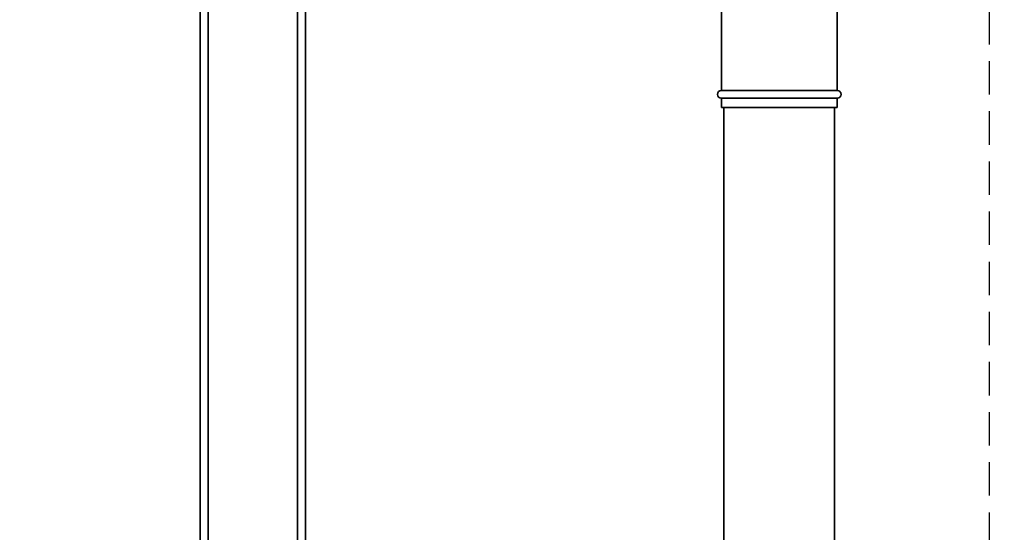
# Paper-space layout 'Blatt2' of a CAD drawing. Units: millimetres. Extents: x 0 to 5940, y 0 to 4200.
# Drawn here: x 1168 to 1542, y 3190 to 3385 of the extents above; entities that cross this region are included whole.
import ezdxf

# ---------------------------------------------------------------- set-up
doc = ezdxf.new("R2010")
doc.units = ezdxf.units.MM
doc.linetypes.add('HIDDEN', pattern=[1.905, 1.27, -0.635])
doc.layers.add('1', color=7, linetype='Continuous')
doc.styles.add('SLDTEXTSTYLE0', font='TXT', dxfattribs={"width": 0.605})
doc.dimstyles.new('SLDDIMSTYLE1', dxfattribs={"dimtxt": 35, "dimasz": 25, "dimexe": 0, "dimexo": 0.0625, "dimgap": 8.75, "dimtad": 1, "dimdec": 1, "dimrnd": 1e-09, "dimzin": 4, "dimdsep": 46, "dimtxsty": 'SLDTEXTSTYLE0', "dimsah": 1, "dimcen": 0.09, "dimadec": 0, "dimazin": 1, "dimtfac": 1, "dimtdec": 1, "dimtofl": 0, "dimtmove": 0, "dimatfit": 3, "dimfxl": 1, "dimfrac": 2, "dimtolj": 1, "dimtzin": 12, "dimarcsym": 0})

# ---------------------------------------------------------------- blocks, each defined once
blk = doc.blocks.new('_D_4')
at = {"layer": '1', "ltscale": 10}
for p, q in [((828.98, 2791.13), (828.98, 3838.93)), ((2280.96, 2871.9), (2280.96, 3838.93)), ((828.98, 3828.93), (2280.96, 3828.93))]:
    blk.add_line(p, q, dxfattribs=at)
for points in [[(828.98, 3828.93), (853.98, 3824.93), (853.98, 3832.93)], [(2280.96, 3828.93), (2255.96, 3832.93), (2255.96, 3824.93)]]:
    blk.add_solid(points, dxfattribs=at)
at = {"layer": '1', "ltscale": 10, "insert": (1462.73, 3874.05), "char_height": 35, "attachment_point": 1, "style": 'SLDTEXTSTYLE0'}
blk.add_mtext('ca. 1500', dxfattribs=at)

psp = doc.layouts.new('Blatt2')

# ---------------------------------------------------------------- linework, layer by layer
at = {"color": 7, "linetype": 'Continuous', "lineweight": 35, "ltscale": 10}
for p, q in [((1236.41, 3118.93), (1236.41, 3588.93)), ((1239.41, 2822.41), (1239.41, 3585.93)), ((1273.41, 2817.08), (1273.41, 3551.93)), ((1276.41, 3118.93), (1276.41, 3548.93)), ((1434.41, 3387.68), (1434.41, 3357.63)), ((1478.41, 3357.63), (1478.41, 3387.68)), ((1478.41, 3357.63), (1434.41, 3357.63)), ((1434.41, 3354.63), (1434.41, 3351.13)), ((1478.41, 3354.63), (1434.41, 3354.63)), ((1478.41, 3351.13), (1478.41, 3354.63)), ((1478.41, 3351.13), (1434.41, 3351.13)), ((1435.41, 3351.13), (1435.41, 3113.93)), ((1477.41, 3113.93), (1477.41, 3351.13))]:
    psp.add_line(p, q, dxfattribs=at)
at = {"color": 7, "linetype": 'Continuous', "lineweight": 35, "ltscale": 100}
for centre, start, end in [((1434.41, 3356.13), 90, 270), ((1478.41, 3356.13), 270, 90)]:
    psp.add_arc(centre, 1.5, start, end, dxfattribs=at)
at = {"layer": '1', "color": 7, "linetype": 'HIDDEN', "ltscale": 10}
psp.add_line((1536.17, 3464), (1536.17, 2730.86), dxfattribs=at)

# ---------------------------------------------------------------- dimensions: what is measured, and where the dimension line sits
at = {"layer": '1', "ltscale": 10}
dim = psp.add_linear_dim(base=(2280.96, 3828.93), p1=(828.98, 2781.13), p2=(2280.96, 2861.9), dimstyle='SLDDIMSTYLE1', dxfattribs=at)
dim.commit()
dim.dimension.update_dxf_attribs({"geometry": '_D_4', "text_midpoint": (1554.97, 3828.93), "dimtype": 160})

doc.saveas('drawing.dxf')
